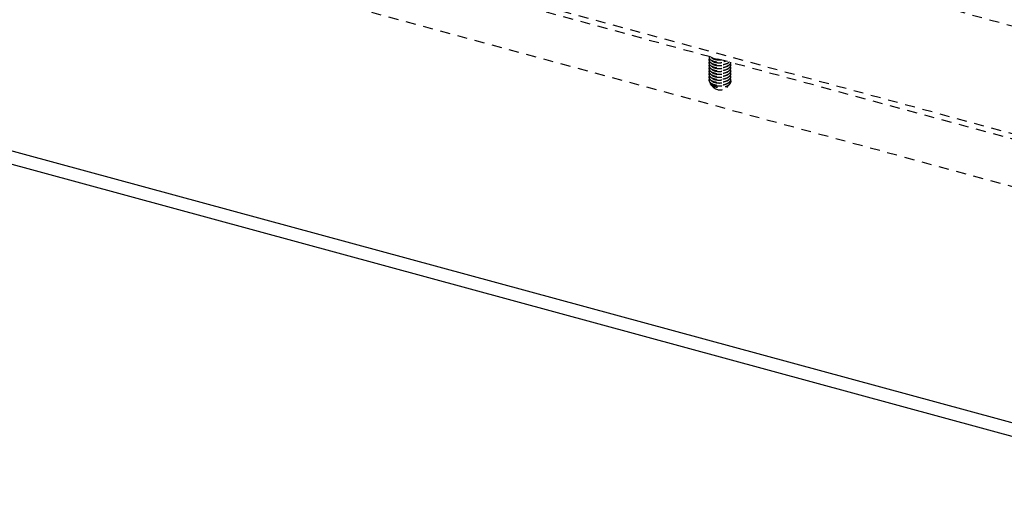
# Model space of a CAD drawing. Units: inches. Extents: x -498 to 97, y -330 to 168.
# Drawn here: x -373 to -361, y -309 to -303 of the extents above; entities that cross this region are included whole.
import ezdxf

# ---------------------------------------------------------------- set-up
doc = ezdxf.new("R2010")
doc.units = ezdxf.units.IN
doc.header["$LTSCALE"] = 0.5
doc.header["$MEASUREMENT"] = 0
doc.linetypes.add('HIDDEN', pattern=[0.375, 0.25, -0.125])
doc.layers.add('HIDDEN', color=28, linetype='HIDDEN')
doc.layers.add('PLANTER BOX', color=98, linetype='Continuous')

msp = doc.modelspace()

# ---------------------------------------------------------------- linework, layer by layer
at = {"layer": 'HIDDEN'}
for p, q in [((-404.811, -292.514), (-349.357, -307.585)), ((-403.919, -292.822), (-349.364, -307.649)), ((-403.735, -293.474), (-349.36, -308.252)), ((-364.013, -302.243), (-351.924, -305.529))]:
    msp.add_line(p, q, dxfattribs=at)
at = {"layer": 'HIDDEN', "color": 9}
for p, q in [((-364.299, -303.6), (-364.299, -303.6)), ((-364.299, -303.636), (-364.299, -303.637)), ((-364.299, -303.673), (-364.299, -303.673)), ((-364.019, -303.691), (-364.019, -303.691)), ((-364.299, -303.709), (-364.299, -303.71)), ((-364.299, -303.746), (-364.299, -303.746)), ((-364.299, -303.782), (-364.299, -303.783)), ((-364.299, -303.819), (-364.299, -303.819)), ((-364.019, -303.728), (-364.019, -303.727)), ((-364.019, -303.764), (-364.019, -303.764)), ((-364.019, -303.801), (-364.019, -303.8)), ((-364.299, -303.855), (-364.299, -303.856)), ((-364.299, -303.892), (-364.299, -303.892)), ((-364.276, -303.947), (-364.244, -303.983)), ((-364.05, -303.956), (-364.035, -303.94)), ((-364.019, -303.837), (-364.019, -303.837)), ((-364.019, -303.874), (-364.019, -303.873)), ((-364.074, -303.983), (-364.052, -303.959)), ((-364.066, -303.971), (-364.053, -303.958))]:
    msp.add_line(p, q, dxfattribs=at)
msp.add_arc((-364.159, -303.883), 0.132, 229.5056, 310.4938, dxfattribs=at)
for points, knots in [([(-364.292, -303.618), (-364.293, -303.62), (-364.302, -303.629), (-364.299, -303.649), (-364.279, -303.673), (-364.239, -303.692), (-364.188, -303.701), (-364.132, -303.699), (-364.081, -303.685), (-364.05, -303.671), (-364.042, -303.661), (-364.042, -303.66)], [0, 0, 0, 0, 0.027705, 0.165421, 0.303134, 0.440859, 0.578566, 0.716286, 0.853996, 0.991714, 1, 1, 1, 1]), ([(-364.292, -303.655), (-364.293, -303.656), (-364.302, -303.666), (-364.299, -303.686), (-364.279, -303.71), (-364.24, -303.728), (-364.188, -303.737), (-364.132, -303.735), (-364.08, -303.722), (-364.041, -303.699), (-364.021, -303.679), (-364.022, -303.667), (-364.022, -303.666)], [0, 0, 0, 0, 0.024091, 0.143845, 0.263596, 0.383357, 0.503103, 0.62286, 0.742609, 0.862363, 0.982117, 1, 1, 1, 1]), ([(-364.292, -303.691), (-364.293, -303.693), (-364.302, -303.702), (-364.299, -303.722), (-364.279, -303.746), (-364.24, -303.765), (-364.188, -303.774), (-364.132, -303.772), (-364.08, -303.759), (-364.04, -303.736), (-364.019, -303.707), (-364.016, -303.685), (-364.023, -303.674), (-364.024, -303.673)], [0, 0, 0, 0, 0.021589, 0.128905, 0.236218, 0.34354, 0.450849, 0.558168, 0.665479, 0.772796, 0.880112, 0.987427, 1, 1, 1, 1]), ([(-364.296, -303.591), (-364.297, -303.598), (-364.3, -303.614), (-364.279, -303.637), (-364.24, -303.655), (-364.188, -303.664), (-364.133, -303.663), (-364.101, -303.653), (-364.085, -303.648)], [0, 0, 0, 0, 0.1420326, 0.3160251, 0.490032, 0.6640174, 0.8380187, 1, 1, 1, 1]), ([(-364.296, -303.6), (-364.297, -303.604), (-364.298, -303.617), (-364.278, -303.638), (-364.24, -303.656), (-364.188, -303.665), (-364.132, -303.663), (-364.1, -303.653), (-364.085, -303.649)], [0, 0, 0, 0, 0.08875, 0.272867, 0.456999, 0.641107, 0.825233, 1, 1, 1, 1]), ([(-364.296, -303.637), (-364.297, -303.641), (-364.298, -303.654), (-364.278, -303.674), (-364.24, -303.692), (-364.188, -303.701), (-364.132, -303.699), (-364.081, -303.686), (-364.049, -303.671), (-364.042, -303.661), (-364.042, -303.66)], [0, 0, 0, 0, 0.0735185, 0.2260362, 0.3785658, 0.5310769, 0.6836019, 0.8361169, 0.9886394, 1, 1, 1, 1]), ([(-364.296, -303.673), (-364.297, -303.677), (-364.298, -303.69), (-364.278, -303.71), (-364.24, -303.729), (-364.188, -303.738), (-364.132, -303.736), (-364.08, -303.723), (-364.041, -303.7), (-364.021, -303.679), (-364.022, -303.667), (-364.022, -303.666)], [0, 0, 0, 0, 0.063032, 0.193795, 0.324569, 0.455326, 0.586095, 0.716856, 0.847623, 0.978389, 1, 1, 1, 1]), ([(-364.296, -303.71), (-364.297, -303.714), (-364.298, -303.727), (-364.278, -303.747), (-364.24, -303.765), (-364.188, -303.774), (-364.132, -303.772), (-364.08, -303.759), (-364.041, -303.736), (-364.02, -303.712), (-364.021, -303.697), (-364.022, -303.691)], [0, 0, 0, 0, 0.060253, 0.185252, 0.31026, 0.435253, 0.560258, 0.685254, 0.810257, 0.935258, 1, 1, 1, 1]), ([(-364.275, -303.6), (-364.272, -303.603), (-364.266, -303.607), (-364.26, -303.612), (-364.256, -303.614)], [0, 0, 0, 0, 0.500014, 1, 1, 1, 1]), ([(-364.275, -303.6), (-364.263, -303.607), (-364.24, -303.619), (-364.199, -303.628), (-364.175, -303.626), (-364.169, -303.626)], [0, 0, 0, 0, 0.422206, 0.854261, 1, 1, 1, 1]), ([(-364.275, -303.637), (-364.272, -303.639), (-364.266, -303.644), (-364.26, -303.648), (-364.256, -303.651)], [0, 0, 0, 0, 0.4999848, 1, 1, 1, 1]), ([(-364.275, -303.673), (-364.272, -303.676), (-364.266, -303.68), (-364.26, -303.685), (-364.256, -303.687)], [0, 0, 0, 0, 0.500043, 1, 1, 1, 1]), ([(-364.256, -303.614), (-364.256, -303.614), (-364.251, -303.621), (-364.225, -303.629), (-364.184, -303.637), (-364.155, -303.635), (-364.141, -303.633)], [0, 0, 0, 0, 0.0004439, 0.3425271, 0.684582, 1, 1, 1, 1]), ([(-364.256, -303.651), (-364.256, -303.651), (-364.251, -303.657), (-364.225, -303.666), (-364.183, -303.674), (-364.138, -303.671), (-364.101, -303.663), (-364.085, -303.653), (-364.079, -303.65)], [0, 0, 0, 0, 0.00029, 0.224134, 0.447958, 0.671765, 0.880386, 1, 1, 1, 1]), ([(-364.256, -303.687), (-364.256, -303.687), (-364.251, -303.693), (-364.225, -303.703), (-364.183, -303.71), (-364.138, -303.708), (-364.096, -303.698), (-364.078, -303.686), (-364.068, -303.681)], [0, 0, 0, 0, 0.000271, 0.208716, 0.417143, 0.625555, 0.819824, 1, 1, 1, 1]), ([(-364.068, -303.681), (-364.065, -303.679), (-364.059, -303.674), (-364.053, -303.67), (-364.05, -303.667)], [0, 0, 0, 0, 0.499916, 1, 1, 1, 1]), ([(-364.292, -303.728), (-364.293, -303.729), (-364.302, -303.738), (-364.299, -303.759), (-364.279, -303.783), (-364.24, -303.801), (-364.188, -303.81), (-364.132, -303.808), (-364.08, -303.795), (-364.04, -303.772), (-364.019, -303.744), (-364.016, -303.721), (-364.023, -303.711), (-364.024, -303.709)], [0, 0, 0, 0, 0.021589, 0.128905, 0.236218, 0.34354, 0.450849, 0.558168, 0.665479, 0.772796, 0.880112, 0.987427, 1, 1, 1, 1]), ([(-364.292, -303.764), (-364.293, -303.766), (-364.302, -303.775), (-364.299, -303.795), (-364.279, -303.819), (-364.24, -303.838), (-364.188, -303.847), (-364.132, -303.845), (-364.08, -303.831), (-364.04, -303.809), (-364.019, -303.78), (-364.016, -303.758), (-364.023, -303.747), (-364.024, -303.746)], [0, 0, 0, 0, 0.021589, 0.128905, 0.236218, 0.34354, 0.450849, 0.558168, 0.66548, 0.772796, 0.880112, 0.987427, 1, 1, 1, 1]), ([(-364.292, -303.801), (-364.293, -303.802), (-364.302, -303.811), (-364.299, -303.832), (-364.279, -303.856), (-364.24, -303.874), (-364.188, -303.883), (-364.132, -303.881), (-364.08, -303.868), (-364.04, -303.845), (-364.019, -303.817), (-364.016, -303.794), (-364.023, -303.783), (-364.024, -303.782)], [0, 0, 0, 0, 0.021589, 0.128905, 0.236218, 0.34354, 0.450849, 0.558168, 0.665479, 0.772796, 0.880112, 0.987427, 1, 1, 1, 1]), ([(-364.292, -303.837), (-364.293, -303.839), (-364.302, -303.848), (-364.299, -303.868), (-364.279, -303.892), (-364.24, -303.911), (-364.188, -303.92), (-364.132, -303.918), (-364.08, -303.904), (-364.04, -303.882), (-364.019, -303.853), (-364.016, -303.831), (-364.023, -303.82), (-364.024, -303.819)], [0, 0, 0, 0, 0.021589, 0.128905, 0.236218, 0.34354, 0.450849, 0.558168, 0.66548, 0.772797, 0.880112, 0.987427, 1, 1, 1, 1]), ([(-364.296, -303.746), (-364.297, -303.75), (-364.298, -303.763), (-364.278, -303.783), (-364.24, -303.802), (-364.188, -303.811), (-364.132, -303.809), (-364.08, -303.795), (-364.041, -303.773), (-364.02, -303.749), (-364.021, -303.733), (-364.022, -303.728)], [0, 0, 0, 0, 0.060253, 0.185252, 0.31026, 0.435254, 0.560258, 0.685255, 0.810257, 0.935258, 1, 1, 1, 1]), ([(-364.296, -303.783), (-364.297, -303.787), (-364.298, -303.8), (-364.278, -303.82), (-364.24, -303.838), (-364.188, -303.847), (-364.132, -303.845), (-364.08, -303.832), (-364.041, -303.809), (-364.02, -303.785), (-364.021, -303.77), (-364.022, -303.764)], [0, 0, 0, 0, 0.060253, 0.185252, 0.31026, 0.435254, 0.560258, 0.685254, 0.810257, 0.935258, 1, 1, 1, 1]), ([(-364.296, -303.819), (-364.297, -303.823), (-364.298, -303.836), (-364.278, -303.856), (-364.24, -303.875), (-364.188, -303.884), (-364.132, -303.882), (-364.08, -303.868), (-364.041, -303.846), (-364.02, -303.822), (-364.021, -303.806), (-364.022, -303.801)], [0, 0, 0, 0, 0.060253, 0.185252, 0.31026, 0.435253, 0.560258, 0.685254, 0.810257, 0.935258, 1, 1, 1, 1]), ([(-364.275, -303.71), (-364.272, -303.712), (-364.266, -303.717), (-364.26, -303.721), (-364.256, -303.724)], [0, 0, 0, 0, 0.4999848, 1, 1, 1, 1]), ([(-364.275, -303.746), (-364.272, -303.749), (-364.266, -303.753), (-364.26, -303.758), (-364.256, -303.76)], [0, 0, 0, 0, 0.500043, 1, 1, 1, 1]), ([(-364.275, -303.783), (-364.272, -303.785), (-364.266, -303.79), (-364.26, -303.794), (-364.256, -303.796)], [0, 0, 0, 0, 0.500014, 1, 1, 1, 1]), ([(-364.275, -303.819), (-364.272, -303.822), (-364.266, -303.826), (-364.26, -303.831), (-364.256, -303.833)], [0, 0, 0, 0, 0.4999848, 1, 1, 1, 1]), ([(-364.256, -303.724), (-364.256, -303.724), (-364.251, -303.73), (-364.225, -303.739), (-364.183, -303.746), (-364.138, -303.744), (-364.096, -303.734), (-364.078, -303.723), (-364.068, -303.717)], [0, 0, 0, 0, 0.000271, 0.208716, 0.417143, 0.625555, 0.819824, 1, 1, 1, 1]), ([(-364.256, -303.76), (-364.256, -303.76), (-364.251, -303.766), (-364.225, -303.776), (-364.183, -303.783), (-364.138, -303.781), (-364.096, -303.771), (-364.078, -303.759), (-364.068, -303.753)], [0, 0, 0, 0, 0.000271, 0.208716, 0.417143, 0.625555, 0.819824, 1, 1, 1, 1]), ([(-364.256, -303.797), (-364.256, -303.797), (-364.251, -303.803), (-364.225, -303.812), (-364.183, -303.819), (-364.138, -303.817), (-364.096, -303.807), (-364.078, -303.796), (-364.068, -303.79)], [0, 0, 0, 0, 0.000271, 0.208716, 0.417143, 0.625555, 0.819824, 1, 1, 1, 1]), ([(-364.068, -303.718), (-364.065, -303.715), (-364.059, -303.711), (-364.053, -303.706), (-364.05, -303.704)], [0, 0, 0, 0, 0.499916, 1, 1, 1, 1]), ([(-364.068, -303.754), (-364.065, -303.752), (-364.059, -303.747), (-364.053, -303.743), (-364.05, -303.74)], [0, 0, 0, 0, 0.499916, 1, 1, 1, 1]), ([(-364.068, -303.79), (-364.065, -303.788), (-364.059, -303.784), (-364.053, -303.779), (-364.05, -303.777)], [0, 0, 0, 0, 0.499916, 1, 1, 1, 1]), ([(-364.068, -303.827), (-364.065, -303.825), (-364.059, -303.82), (-364.053, -303.816), (-364.05, -303.813)], [0, 0, 0, 0, 0.499887, 1, 1, 1, 1]), ([(-364.292, -303.873), (-364.293, -303.875), (-364.302, -303.884), (-364.299, -303.905), (-364.279, -303.929), (-364.24, -303.947), (-364.188, -303.956), (-364.132, -303.954), (-364.08, -303.941), (-364.04, -303.918), (-364.019, -303.89), (-364.016, -303.867), (-364.023, -303.856), (-364.024, -303.855)], [0, 0, 0, 0, 0.021589, 0.128905, 0.236218, 0.34354, 0.450849, 0.558168, 0.665479, 0.772796, 0.880112, 0.987427, 1, 1, 1, 1]), ([(-364.296, -303.856), (-364.297, -303.86), (-364.298, -303.873), (-364.278, -303.893), (-364.24, -303.911), (-364.188, -303.92), (-364.132, -303.918), (-364.08, -303.905), (-364.041, -303.882), (-364.02, -303.858), (-364.021, -303.843), (-364.022, -303.837)], [0, 0, 0, 0, 0.060253, 0.185252, 0.31026, 0.435254, 0.560258, 0.685254, 0.810257, 0.935258, 1, 1, 1, 1]), ([(-364.296, -303.892), (-364.297, -303.896), (-364.298, -303.909), (-364.278, -303.929), (-364.24, -303.948), (-364.188, -303.957), (-364.132, -303.955), (-364.08, -303.941), (-364.041, -303.919), (-364.02, -303.895), (-364.021, -303.879), (-364.022, -303.874)], [0, 0, 0, 0, 0.060253, 0.185252, 0.31026, 0.435253, 0.560258, 0.685254, 0.810257, 0.935258, 1, 1, 1, 1]), ([(-364.286, -303.917), (-364.286, -303.923), (-364.287, -303.936), (-364.271, -303.955), (-364.242, -303.971), (-364.203, -303.981), (-364.159, -303.984), (-364.114, -303.98), (-364.074, -303.967), (-364.042, -303.949), (-364.024, -303.926), (-364.018, -303.906), (-364.024, -303.896), (-364.025, -303.894)], [0, 0, 0, 0, 0.081324, 0.176568, 0.273438, 0.370275, 0.468502, 0.567139, 0.666491, 0.76692, 0.867432, 0.969638, 1, 1, 1, 1]), ([(-364.275, -303.856), (-364.272, -303.858), (-364.266, -303.863), (-364.26, -303.867), (-364.256, -303.869)], [0, 0, 0, 0, 0.500043, 1, 1, 1, 1]), ([(-364.275, -303.892), (-364.272, -303.895), (-364.266, -303.899), (-364.26, -303.904), (-364.256, -303.906)], [0, 0, 0, 0, 0.4999848, 1, 1, 1, 1]), ([(-364.275, -303.929), (-364.272, -303.931), (-364.266, -303.936), (-364.26, -303.94), (-364.256, -303.942)], [0, 0, 0, 0, 0.500043, 1, 1, 1, 1]), ([(-364.256, -303.833), (-364.256, -303.833), (-364.251, -303.84), (-364.225, -303.848), (-364.183, -303.856), (-364.138, -303.854), (-364.096, -303.844), (-364.078, -303.832), (-364.068, -303.826)], [0, 0, 0, 0, 0.000271, 0.208716, 0.417143, 0.625555, 0.819824, 1, 1, 1, 1]), ([(-364.256, -303.869), (-364.256, -303.869), (-364.251, -303.876), (-364.225, -303.885), (-364.183, -303.892), (-364.138, -303.89), (-364.096, -303.88), (-364.078, -303.869), (-364.068, -303.863)], [0, 0, 0, 0, 0.000271, 0.208716, 0.417143, 0.625555, 0.819824, 1, 1, 1, 1]), ([(-364.256, -303.906), (-364.256, -303.906), (-364.251, -303.913), (-364.225, -303.921), (-364.183, -303.929), (-364.138, -303.927), (-364.096, -303.917), (-364.078, -303.905), (-364.068, -303.899)], [0, 0, 0, 0, 0.000271, 0.208716, 0.417143, 0.625555, 0.819824, 1, 1, 1, 1]), ([(-364.256, -303.942), (-364.256, -303.942), (-364.251, -303.949), (-364.225, -303.958), (-364.183, -303.965), (-364.138, -303.963), (-364.096, -303.953), (-364.078, -303.942), (-364.068, -303.936)], [0, 0, 0, 0, 0.000271, 0.208716, 0.417143, 0.625555, 0.819824, 1, 1, 1, 1]), ([(-364.068, -303.863), (-364.065, -303.861), (-364.059, -303.857), (-364.053, -303.852), (-364.05, -303.85)], [0, 0, 0, 0, 0.499916, 1, 1, 1, 1]), ([(-364.068, -303.9), (-364.065, -303.898), (-364.059, -303.893), (-364.053, -303.889), (-364.05, -303.886)], [0, 0, 0, 0, 0.499916, 1, 1, 1, 1]), ([(-364.068, -303.936), (-364.065, -303.934), (-364.059, -303.93), (-364.053, -303.925), (-364.05, -303.923)], [0, 0, 0, 0, 0.499916, 1, 1, 1, 1]), ([(-364.051, -303.956), (-364.054, -303.959), (-364.058, -303.965), (-364.064, -303.969), (-364.066, -303.971)], [0, 0, 0, 0, 0.660013, 1, 1, 1, 1])]:
    msp.add_open_spline(points, degree=3, knots=knots, dxfattribs=at)
at = {"layer": 'PLANTER BOX'}
for p, q in [((-352.616, -310.355), (-407.812, -295.354)), ((-352.752, -310.488), (-407.948, -295.487))]:
    msp.add_line(p, q, dxfattribs=at)

doc.saveas('drawing.dxf')
